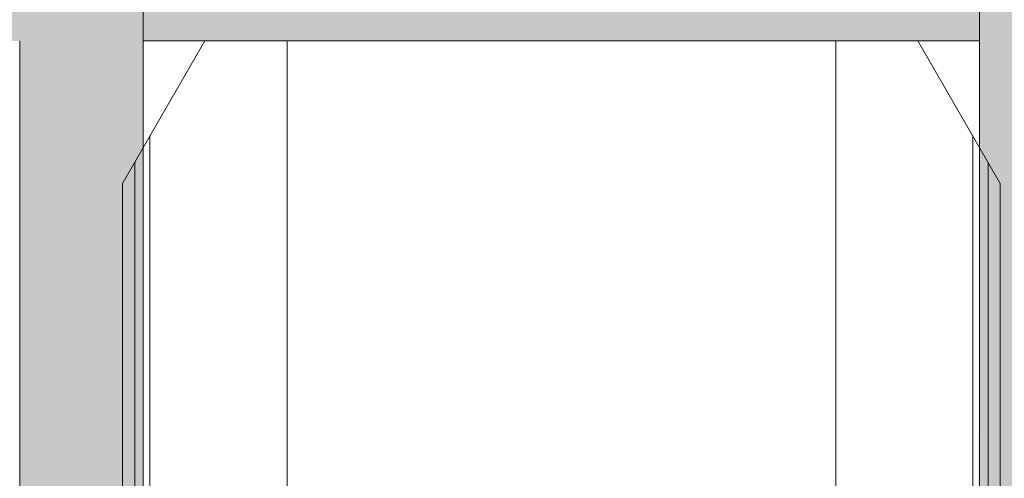
# Model space of a CAD drawing. Units: millimetres. Extents: x -806 to -596, y 432 to 729.
# Drawn here: x -778 to -768, y 531 to 536 of the extents above; entities that cross this region are included whole.
import ezdxf

# ---------------------------------------------------------------- set-up
doc = ezdxf.new("R2010")
doc.units = ezdxf.units.MM
doc.header["$LTSCALE"] = 0.3
doc.layers.add('Linhas', color=7, linetype='Continuous', lineweight=13)
doc.layers.add('PDF_A_Nut_Single50kg_Tandem80-120kg', color=7, linetype='Continuous', true_color=0x010203)

msp = doc.modelspace()

# ---------------------------------------------------------------- hatches: boundary and pattern name
at = {"layer": 'PDF_A_Nut_Single50kg_Tandem80-120kg', "true_color": 0xd9d9d9, "transparency": 33554559}
msp.add_hatch(color=254, dxfattribs=at).paths.add_polyline_path([(-785.557, 514.357), (-785.557, 544.16), (-784.918, 544.835), (-784.264, 545.158), (-784.264, 537.137), (-760.98, 537.137), (-760.98, 545.55), (-759.687, 544.924), (-759.687, 514.357), (-762.198, 514.357), (-762.198, 516.042), (-760.98, 516.042), (-760.98, 535.844), (-766.945, 535.844), (-766.945, 530.095), (-768.25, 530.095), (-768.238, 535.844), (-777.005, 535.844), (-777.005, 530.095), (-778.299, 530.095), (-778.299, 535.844), (-784.264, 535.844), (-784.264, 516.76), (-783.045, 516.76), (-783.046, 514.357)])

# ---------------------------------------------------------------- linework, layer by layer
at = {"layer": 'Linhas'}
for p, q in [((-776.359, 535.844), (-777.221, 534.35)), ((-776.359, 535.844), (-768.885, 535.844)), ((-775.496, 530.894), (-775.496, 535.844)), ((-769.747, 530.894), (-769.747, 535.844)), ((-768.023, 534.35), (-768.885, 535.844)), ((-776.934, 524.561), (-776.934, 534.848)), ((-768.31, 524.561), (-768.31, 534.848)), ((-777.093, 534.571), (-777.093, 530.012)), ((-768.15, 530.012), (-768.15, 534.571)), ((-777.221, 534.35), (-777.221, 530.233)), ((-768.023, 534.35), (-768.023, 530.233))]:
    msp.add_line(p, q, dxfattribs=at)
at = {"layer": 'PDF_A_Nut_Single50kg_Tandem80-120kg', "color": 7, "lineweight": 9}
for points in [[(-777.005, 535.839), (-777.005, 540.105)], [(-768.238, 535.839), (-768.238, 540.105)], [(-778.299, 535.844), (-778.299, 530.095)], [(-777.005, 530.095), (-777.005, 535.844)], [(-777.005, 535.844), (-768.239, 535.844)], [(-768.238, 535.844), (-768.238, 530.095)]]:
    msp.add_lwpolyline(points, dxfattribs=at)

doc.saveas('drawing.dxf')
